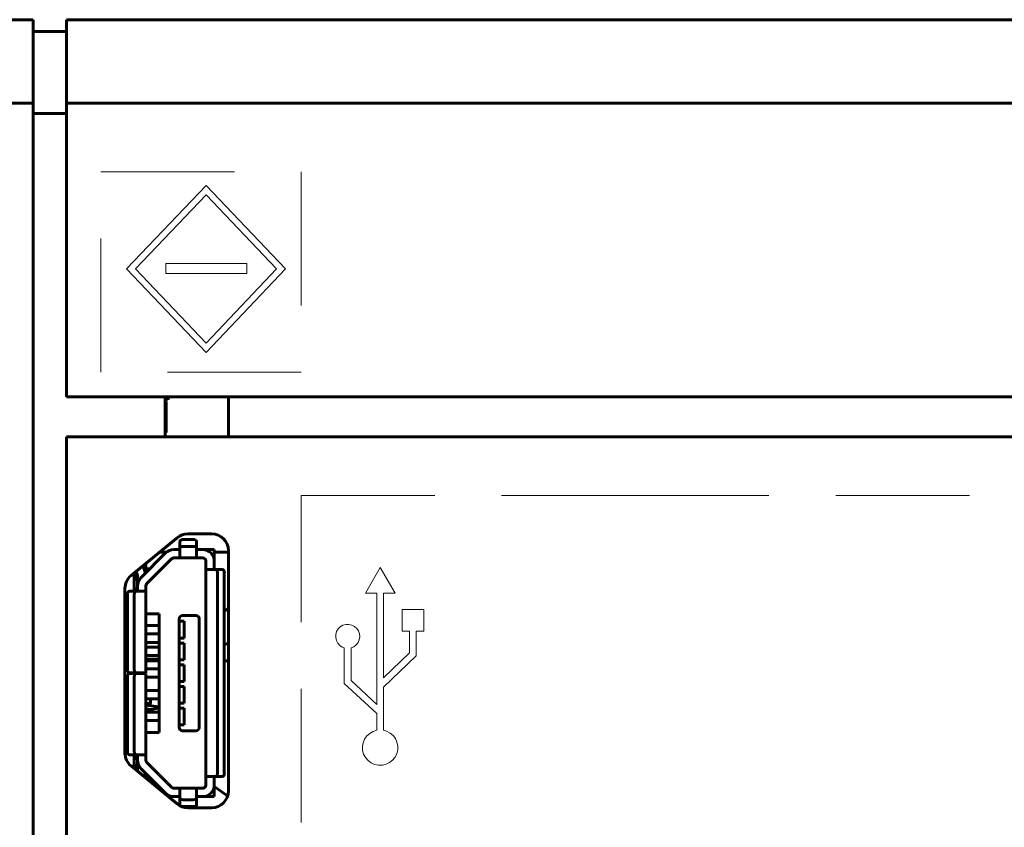
# Model space of a CAD drawing. Units: millimetres. Extents: x 0 to 448, y 0 to 297.
# Drawn here: x 78 to 107, y 128 to 152 of the extents above; entities that cross this region are included whole.
import ezdxf

# ---------------------------------------------------------------- set-up
doc = ezdxf.new("R2010")
doc.units = ezdxf.units.MM
for name, pattern in [('K5LT_BASIC', [0]), ('K5LT_DASHED', [6, 4, -2]), ('K5LT_THIN', [0])]:
    doc.linetypes.add(name, pattern=pattern)
doc.layers.add('Системный слой', color=7, linetype='Continuous')

# ---------------------------------------------------------------- blocks, each defined once
blk = doc.blocks.new('U148')
at = {"layer": 'Системный слой', "color": 150, "linetype": 'K5LT_BASIC', "lineweight": 60, "true_color": 0x0080ff}
for p, q in [((80.976, 134.796), (80.976, 135.342)), ((80.976, 132.336), (80.976, 132.356)), ((80.976, 129.488), (80.976, 129.896))]:
    blk.add_line(p, q, dxfattribs=at)
blk = doc.blocks.new('U150')
at = {"layer": 'Системный слой', "color": 150, "linetype": 'K5LT_BASIC', "lineweight": 60, "true_color": 0x0080ff}
for p, q in [((83.126, 136.031), (83.126, 136.046)), ((83.126, 128.646), (83.126, 128.661))]:
    blk.add_line(p, q, dxfattribs=at)
blk = doc.blocks.new('U156')
at = {"layer": 'Системный слой', "color": 150, "linetype": 'K5LT_BASIC', "lineweight": 60, "true_color": 0x0080ff}
for p, q in [((80.981, 135.115), (80.981, 135.346)), ((80.981, 134.796), (80.981, 134.865))]:
    blk.add_line(p, q, dxfattribs=at)
blk = doc.blocks.new('U158')
at = {"layer": 'Системный слой', "color": 150, "linetype": 'K5LT_BASIC', "lineweight": 60, "true_color": 0x0080ff}
for p, q in [((81.936, 140.482), (81.936, 140.482)), ((81.942, 140.516), (81.963, 140.55)), ((81.963, 140.55), (81.997, 140.573)), ((81.997, 140.573), (82.036, 140.582))]:
    blk.add_line(p, q, dxfattribs=at)
blk = doc.blocks.new('U159')
at = {"layer": 'Системный слой', "color": 7, "linetype": 'K5LT_DASHED', "lineweight": 18}
for p, q in [((79.977, 147.358), (85.977, 147.358)), ((79.977, 141.358), (79.977, 147.358)), ((85.977, 147.358), (85.977, 141.358)), ((85.977, 141.358), (79.977, 141.358))]:
    blk.add_line(p, q, dxfattribs=at)

msp = doc.modelspace()

# ---------------------------------------------------------------- linework, layer by layer
at = {"layer": 'Системный слой', "color": 150, "linetype": 'K5LT_BASIC', "lineweight": 60, "true_color": 0x0080ff}
for p, q in [((77.951, 151.915), (76.932, 151.915)), ((77.951, 149.415), (77.951, 151.915)), ((134.951, 151.915), (78.951, 151.915)), ((78.951, 151.915), (78.951, 149.415)), ((78.951, 151.565), (77.951, 151.565)), ((77.951, 151.561), (78.951, 151.561)), ((77.151, 149.415), (77.951, 149.415)), ((77.951, 101.915), (77.951, 149.415)), ((78.951, 149.415), (134.951, 149.415)), ((78.951, 149.415), (78.951, 140.617)), ((77.951, 149.108), (78.951, 149.108)), ((78.951, 140.617), (134.951, 140.617)), ((81.901, 140.617), (81.901, 139.417)), ((83.801, 139.417), (83.801, 140.617)), ((81.936, 139.553), (81.936, 140.482)), ((78.951, 139.417), (78.951, 101.915)), ((134.951, 139.417), (78.951, 139.417)), ((83.301, 136.515), (82.58, 136.515)), ((82.262, 136.401), (80.883, 135.265)), ((82.347, 136.084), (82.347, 136.289)), ((82.447, 136.346), (82.747, 136.346)), ((82.847, 136.084), (82.847, 136.289)), ((81.179, 135.202), (81.92, 135.944)), ((81.944, 135.966), (81.734, 135.966)), ((82.168, 136.046), (82.347, 136.046)), ((82.347, 136.084), (82.347, 135.859)), ((82.747, 136.141), (82.447, 136.141)), ((82.847, 136.084), (82.847, 135.859)), ((82.847, 136.046), (83.126, 136.046)), ((82.847, 136.046), (83.026, 136.046)), ((83.126, 136.046), (83.376, 136.046)), ((83.376, 136.046), (83.376, 135.696)), ((83.376, 135.965), (83.801, 135.965)), ((83.801, 128.815), (83.801, 136.015)), ((81.326, 135.63), (81.326, 135.35)), ((82.097, 135.767), (81.356, 135.025)), ((82.347, 135.796), (82.168, 135.796)), ((82.347, 135.859), (82.347, 135.796)), ((82.347, 135.796), (82.847, 135.796)), ((82.847, 135.859), (82.847, 135.796)), ((83.026, 135.796), (82.847, 135.796)), ((83.126, 135.446), (83.126, 135.696)), ((83.376, 135.696), (83.376, 135.446)), ((81.001, 135.111), (81.001, 135.363)), ((81.226, 135.548), (81.226, 135.546)), ((81.443, 135.466), (81.326, 135.466)), ((83.126, 129.246), (83.126, 135.446)), ((83.126, 135.446), (83.19, 135.446)), ((83.19, 135.446), (83.414, 135.446)), ((83.619, 135.446), (83.414, 135.446)), ((83.472, 129.346), (83.472, 135.346)), ((83.676, 129.346), (83.676, 135.346)), ((81.001, 135.115), (80.981, 135.115)), ((80.981, 135.11), (81.001, 135.111)), ((81.076, 135.055), (81.076, 135.221)), ((81.076, 135.055), (81.076, 134.955)), ((80.701, 134.879), (80.701, 129.951)), ((80.776, 132.456), (80.776, 134.696)), ((80.834, 134.796), (81.039, 134.796)), ((81.076, 134.865), (80.981, 134.865)), ((80.981, 132.456), (80.981, 134.696)), ((81.263, 134.796), (81.039, 134.796)), ((81.076, 134.796), (81.076, 134.955)), ((81.326, 134.796), (81.263, 134.796)), ((81.326, 134.955), (81.326, 134.796)), ((81.326, 134.796), (81.326, 132.356)), ((81.326, 134.121), (81.726, 134.121)), ((81.726, 134.121), (81.726, 130.571)), ((83.676, 134.192), (83.738, 134.236)), ((82.326, 133.896), (82.326, 133.971)), ((82.326, 133.896), (82.476, 133.896)), ((82.326, 133.896), (82.326, 133.396)), ((82.326, 133.896), (82.476, 133.896)), ((82.426, 134.071), (82.826, 134.071)), ((82.476, 133.896), (82.476, 133.396)), ((82.476, 133.896), (82.476, 133.396)), ((82.926, 133.971), (82.926, 130.721)), ((81.726, 133.771), (81.326, 133.771)), ((81.726, 133.521), (81.326, 133.521)), ((81.326, 133.266), (81.726, 133.266)), ((82.476, 133.396), (82.326, 133.396)), ((82.326, 133.246), (82.326, 133.396)), ((82.326, 133.396), (82.476, 133.396)), ((82.326, 133.246), (82.476, 133.246)), ((82.326, 133.246), (82.326, 132.746)), ((82.326, 133.246), (82.476, 133.246)), ((82.476, 133.246), (82.476, 132.746)), ((82.476, 133.246), (82.476, 132.746)), ((81.726, 133.121), (81.326, 133.121)), ((81.726, 132.871), (81.326, 132.871)), ((81.326, 132.766), (81.726, 132.766)), ((81.726, 132.715), (81.326, 132.715)), ((82.326, 132.596), (82.326, 132.746)), ((82.476, 132.746), (82.326, 132.746)), ((82.326, 132.746), (82.476, 132.746)), ((81.039, 132.356), (80.834, 132.356)), ((80.834, 132.336), (81.039, 132.336)), ((80.996, 132.356), (80.996, 132.336)), ((81.263, 132.356), (81.039, 132.356)), ((81.263, 132.336), (81.039, 132.336)), ((81.263, 132.356), (81.326, 132.356)), ((81.326, 132.336), (81.263, 132.336)), ((81.726, 132.471), (81.326, 132.471)), ((81.326, 132.336), (81.326, 129.896)), ((82.326, 132.596), (82.326, 132.096)), ((82.326, 132.596), (82.476, 132.596)), ((82.476, 132.596), (82.326, 132.596)), ((82.476, 132.596), (82.476, 132.096)), ((82.476, 132.096), (82.476, 132.596)), ((80.776, 132.236), (80.776, 129.996)), ((80.981, 129.996), (80.981, 132.236)), ((81.726, 132.221), (81.326, 132.221)), ((82.326, 132.096), (82.476, 132.096)), ((82.326, 132.096), (82.476, 132.096)), ((82.326, 131.946), (82.326, 132.096)), ((81.726, 131.821), (81.326, 131.821)), ((82.326, 131.946), (82.326, 131.446)), ((82.326, 131.946), (82.476, 131.946)), ((82.476, 131.946), (82.326, 131.946)), ((82.476, 131.946), (82.476, 131.446)), ((82.476, 131.446), (82.476, 131.946)), ((81.726, 131.571), (81.326, 131.571)), ((81.466, 131.44), (81.466, 131.571)), ((81.456, 131.44), (81.326, 131.44)), ((81.326, 131.382), (81.726, 131.332)), ((81.726, 131.307), (81.326, 131.218)), ((81.488, 131.254), (81.326, 131.274)), ((81.726, 131.171), (81.326, 131.171)), ((81.466, 131.44), (81.456, 131.44)), ((81.461, 131.44), (81.461, 131.365)), ((82.326, 131.446), (82.476, 131.446)), ((82.326, 131.446), (82.476, 131.446)), ((82.326, 131.296), (82.326, 131.446)), ((82.476, 131.296), (82.326, 131.296)), ((82.326, 131.296), (82.326, 130.796)), ((82.326, 131.296), (82.476, 131.296)), ((82.476, 130.796), (82.476, 131.296)), ((82.476, 131.296), (82.476, 130.796)), ((81.726, 130.921), (81.326, 130.921)), ((81.326, 130.571), (81.726, 130.571)), ((82.326, 130.721), (82.326, 130.796)), ((82.326, 130.796), (82.476, 130.796)), ((82.326, 130.796), (82.476, 130.796)), ((82.826, 130.621), (82.426, 130.621)), ((80.834, 129.896), (81.039, 129.896)), ((81.019, 129.84), (80.976, 129.84)), ((81.074, 129.733), (80.99, 129.896)), ((81.039, 129.896), (81.263, 129.896)), ((81.076, 129.728), (81.074, 129.733)), ((81.076, 129.896), (81.076, 129.737)), ((81.076, 129.737), (81.076, 129.637)), ((81.263, 129.896), (81.326, 129.896)), ((81.326, 129.896), (81.326, 129.737)), ((80.883, 129.565), (82.262, 128.429)), ((81.076, 129.59), (80.976, 129.59)), ((81.074, 129.547), (81.023, 129.449)), ((81.076, 129.552), (81.074, 129.547)), ((81.076, 129.471), (81.076, 129.637)), ((81.92, 128.749), (81.179, 129.49)), ((81.356, 129.667), (82.097, 128.925)), ((81.282, 129.236), (81.416, 129.253)), ((83.126, 128.996), (83.126, 129.246)), ((83.126, 129.246), (83.19, 129.246)), ((83.19, 129.246), (83.414, 129.246)), ((83.376, 129.246), (83.376, 128.996)), ((83.619, 129.246), (83.414, 129.246)), ((81.666, 129.003), (81.578, 128.992)), ((81.692, 128.898), (81.762, 128.907)), ((82.168, 128.896), (82.347, 128.896)), ((82.347, 128.896), (82.726, 128.896)), ((82.347, 128.896), (82.847, 128.896)), ((82.347, 128.896), (82.347, 128.833)), ((82.347, 128.833), (82.347, 128.608)), ((82.847, 128.896), (83.026, 128.896)), ((82.847, 128.896), (82.847, 128.833)), ((82.847, 128.833), (82.847, 128.608)), ((83.376, 128.996), (83.376, 128.646)), ((83.376, 128.948), (83.738, 128.694)), ((82.038, 128.671), (81.99, 128.653)), ((82.016, 128.661), (82.016, 128.631)), ((82.026, 128.623), (82.026, 128.665)), ((82.347, 128.646), (82.168, 128.646)), ((82.347, 128.403), (82.347, 128.608)), ((82.747, 128.551), (82.447, 128.551)), ((83.026, 128.646), (82.847, 128.646)), ((82.847, 128.403), (82.847, 128.608)), ((83.027, 128.646), (83.126, 128.646)), ((83.126, 128.646), (83.376, 128.646)), ((82.426, 128.347), (82.426, 128.339)), ((82.447, 128.346), (82.747, 128.346)), ((82.58, 128.315), (83.301, 128.315))]:
    msp.add_line(p, q, dxfattribs=at)
at = {"layer": 'Системный слой', "color": 7, "linetype": 'K5LT_THIN', "lineweight": 18}
for points in [[(83.129, 141.948), (85.511, 144.448), (83.129, 146.948), (80.748, 144.448)], [(83.129, 142.231), (85.241, 144.448), (83.129, 146.665), (81.017, 144.448)], [(84.347, 144.318), (81.924, 144.318), (81.924, 144.614), (84.347, 144.614)]]:
    msp.add_lwpolyline(points, close=True, dxfattribs=at)
at = {"layer": 'Системный слой', "color": 7, "linetype": 'K5LT_DASHED', "lineweight": 18}
for points in [[(95.977, 121.87), (85.977, 121.87), (85.977, 137.663), (95.977, 137.663)], [(95.977, 137.663), (133.977, 137.663), (133.977, 102.663), (95.977, 102.663), (95.977, 121.87)]]:
    msp.add_lwpolyline(points, dxfattribs=at)
at = {"layer": 'Системный слой', "color": 7, "linetype": 'K5LT_THIN', "lineweight": 18}
msp.add_lwpolyline([(87.468, 133.101), (87.468, 132.125), (88.239, 131.41), (88.239, 134.735), (87.904, 134.735), (88.339, 135.511), (88.793, 134.735), (88.439, 134.735), (88.439, 132.202), (89.222, 132.952), (89.222, 133.598), (88.995, 133.598), (88.995, 134.247), (89.648, 134.247), (89.648, 133.598), (89.422, 133.598), (89.422, 132.867), (88.439, 131.925), (88.439, 130.633), (88.533, 130.605), (88.636, 130.551), (88.725, 130.475), (88.795, 130.382), (88.843, 130.276), (88.867, 130.163), (88.865, 130.046), (88.838, 129.933), (88.787, 129.829), (88.714, 129.738), (88.624, 129.665), (88.519, 129.614), (88.406, 129.586), (88.29, 129.584), (88.176, 129.608), (88.07, 129.655), (87.977, 129.725), (87.901, 129.814), (87.846, 129.916), (87.816, 130.028), (87.81, 130.145), (87.83, 130.259), (87.874, 130.367), (87.941, 130.462), (88.027, 130.54), (88.128, 130.598), (88.239, 130.632), (88.239, 131.137), (87.268, 132.037), (87.268, 133.101), (87.205, 133.126), (87.13, 133.177), (87.071, 133.245), (87.03, 133.325), (87.01, 133.413), (87.013, 133.503), (87.038, 133.59), (87.084, 133.668), (87.148, 133.731), (87.226, 133.777), (87.313, 133.802), (87.403, 133.805), (87.491, 133.785), (87.571, 133.744), (87.639, 133.684), (87.69, 133.61), (87.72, 133.525), (87.728, 133.435), (87.714, 133.346), (87.678, 133.263), (87.623, 133.192), (87.551, 133.137), (87.469, 133.101)], dxfattribs=at)
at = {"layer": 'Системный слой', "color": 150, "linetype": 'K5LT_BASIC', "lineweight": 60, "true_color": 0x0080ff}
for centre, radius, start, end in [((82.58, 136.015), 0.5, 90, 129.4725), ((83.301, 136.015), 0.5, 0, 90), ((82.168, 135.696), 0.35, 90, 135), ((81.944, 135.934), 0.032, 89.3519, 90), ((83.026, 135.696), 0.35, 0, 90), ((82.168, 135.696), 0.1, 90, 135), ((83.026, 135.696), 0.1, 0, 90), ((80.788, 135.221), 0.289, 0, 34.1489), ((81.265, 135.546), 0.0388, 180, 214.2189), ((80.788, 135.221), 0.539, 12.4124, 34.2189), ((81.201, 134.879), 0.5, 129.4725, 180), ((80.981, 135.11), 0.005, 90, 180), ((81.426, 134.955), 0.35, 135, 180), ((81.426, 134.955), 0.1, 135, 180), ((80.981, 134.87), 0.005, 180, 270), ((83.452, 134.645), 0.5, 305, 314.2439), ((82.426, 133.971), 0.1, 90, 180), ((82.826, 133.971), 0.1, 0, 90), ((83.676, 133.565), 0.35, 270, 290.7785), ((83.676, 133.565), 0.85, 270, 278.3996), ((82.426, 130.721), 0.1, 180, 270), ((82.826, 130.721), 0.1, 270, 0), ((81.201, 129.951), 0.5, 180, 230.5275), ((81.426, 129.737), 0.35, 180, 225), ((81.426, 129.737), 0.1, 180, 225), ((80.788, 129.471), 0.289, 347.9402, 0), ((80.788, 129.471), 0.539, 334.8153, 347.5876), ((82.168, 128.996), 0.1, 225, 270), ((83.026, 128.996), 0.1, 270, 0), ((83.026, 128.996), 0.35, 270, 0), ((83.301, 128.815), 0.5, 270, 0), ((82.168, 128.996), 0.35, 225, 270), ((83.452, 128.284), 0.5, 49.3767, 55), ((82.58, 128.815), 0.5, 230.5275, 270)]:
    msp.add_arc(centre, radius, start, end, dxfattribs=at)
for centre, major_axis, start_param, end_param in [((82.447, 136.289), (-0.1, 0), 4.712389, 6.283185), ((82.747, 136.289), (-0.1, 0), 3.141593, 4.712389), ((82.447, 136.084), (-0.1, 0), 4.712389, 6.283185), ((82.747, 136.084), (-0.1, 0), 3.141593, 4.712389), ((83.414, 135.346), (0, 0.1), 4.712389, 6.283185), ((83.619, 135.346), (0, 0.1), 4.712389, 6.283185), ((80.834, 134.696), (0, -0.1), 3.141593, 4.712389), ((81.039, 134.696), (0, -0.1), 3.141593, 4.712389), ((80.834, 132.456), (0, -0.1), 4.712389, 6.283185), ((80.834, 132.236), (0, -0.1), 3.141593, 4.712389), ((81.039, 132.456), (0, -0.1), 4.712389, 6.283185), ((81.039, 132.236), (0, -0.1), 3.141593, 4.712389), ((80.834, 129.996), (0, -0.1), 4.712389, 6.283185), ((81.039, 129.996), (0, -0.1), 4.712389, 6.283185), ((83.414, 129.346), (0, -0.1), 0, 1.570796), ((83.619, 129.346), (0, -0.1), 0, 1.570796), ((82.447, 128.608), (0.1, 0), 3.141593, 4.712389), ((82.747, 128.608), (0.1, 0), 4.712389, 6.283185), ((82.447, 128.403), (0.1, 0), 3.141593, 4.712389), ((82.747, 128.403), (0.1, 0), 4.712389, 6.283185)]:
    msp.add_ellipse(centre, major_axis=major_axis, ratio=0.573552, start_param=start_param, end_param=end_param, dxfattribs=at)

# ---------------------------------------------------------------- block references
at = {"layer": 'Системный слой'}
for name in ['U159', 'U158', 'U150', 'U148', 'U156']:
    msp.add_blockref(name, (0, 0), dxfattribs=at)

doc.saveas('drawing.dxf')
